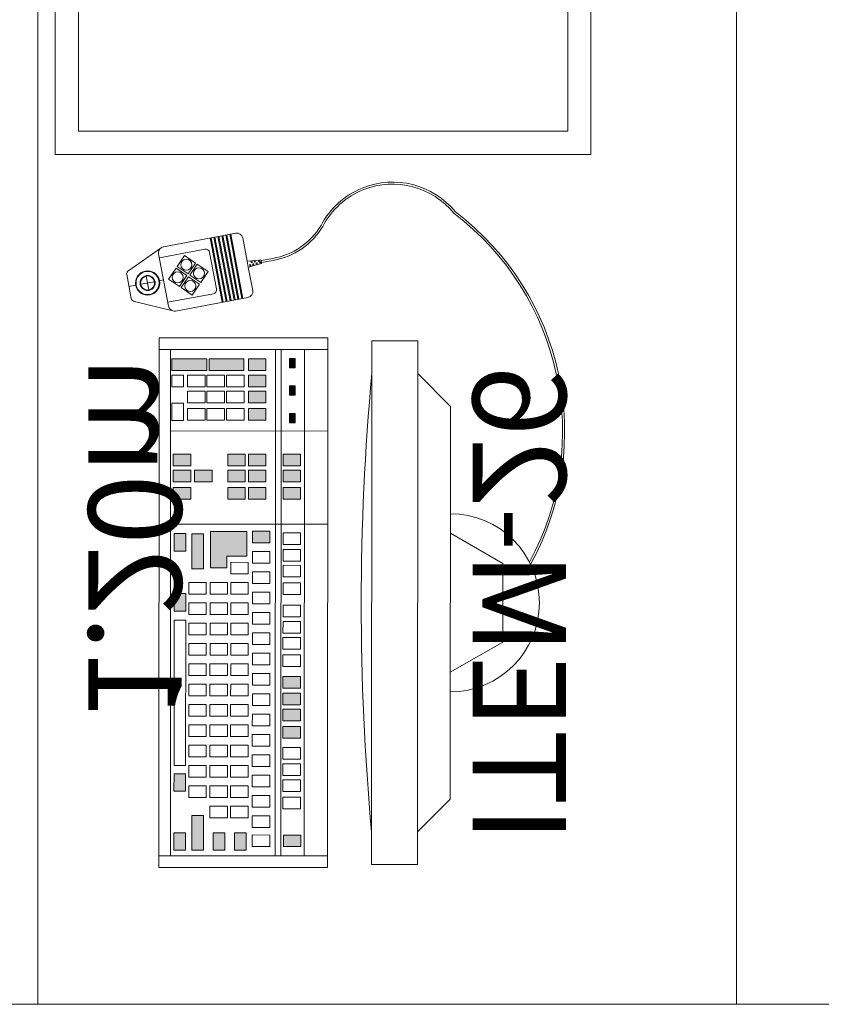
# Model space of a CAD drawing. Units: millimetres. Extents: x -59 to 1070, y 155 to 1499.
# Drawn here: x 0 to 1, y 233 to 234 of the extents above; entities that cross this region are included whole.
import ezdxf

# ---------------------------------------------------------------- set-up
doc = ezdxf.new("R2010")
doc.units = ezdxf.units.MM
doc.linetypes.add('HIDDEN2', pattern=[4.7625, 3.175, -1.5875])
doc.layers.add('Aalvg', color=190, linetype='Continuous', lineweight=60)
doc.layers.add('Emobi', color=142, linetype='Continuous', lineweight=5)
doc.styles.add('CONCEITO-TXT', font='simplex.shx')

# ---------------------------------------------------------------- blocks, each defined once
blk = doc.blocks.new('*U73')
at = {"color": 7, "linetype": 'HIDDEN2'}
for p, q in [((-0.07, -0.125), (-0.47, -0.125)), ((-0.47, -0.125), (-0.47, -0.585)), ((-0.09, -0.145), (-0.45, -0.145)), ((-0.45, -0.145), (-0.45, -0.565)), ((-0.45, -0.565), (-0.09, -0.565)), ((-0.47, -0.585), (-0.07, -0.585))]:
    blk.add_line(p, q, dxfattribs=at)
at = {"color": 7}
blk.add_lwpolyline([(-1.2, -0.6), (0, -0.6), (0, 0), (-1.2, 0)], close=True, dxfattribs=at)
at = {"style": 'CONCEITO-TXT'}
for s, p in [('ITEM-26', (-1.06128, -0.22649)), ('1.20m', (-0.95674, -0.55656))]:
    blk.add_text(s, height=0.08, dxfattribs=at).set_placement(p)
at = {"style": 'CONCEITO-TXT', "flags": 1}
for tag, p in [('DESCRIÇÃO', (0.16133, -0.46561)), ('CODIGO', (0.16133, -0.6))]:
    blk.add_attdef(tag, p, '', height=0.09186, dxfattribs=at)
blk = doc.blocks.new('A$C6E2C6B33')
at = {"linetype": 'Continuous'}
for p, q in [((0, 0.455), (0.145, 0.455)), ((0, 0), (0, 0.455)), ((0.145, 0), (0.145, 0.455)), ((0, 0.445), (0.145, 0.445)), ((0.02, 0.01), (0.02, 0.445)), ((0.04, 0.01), (0.04, 0.445)), ((0.045, 0.01), (0.045, 0.445)), ((0.135, 0.01), (0.135, 0.445)), ((0.07195, 0.42287), (0.08695, 0.42287)), ((0.07195, 0.41287), (0.07195, 0.42287)), ((0.08695, 0.41287), (0.08695, 0.42287)), ((0.08882, 0.42287), (0.10382, 0.42287)), ((0.08882, 0.41287), (0.08882, 0.42287)), ((0.10382, 0.41287), (0.10382, 0.42287)), ((0.10545, 0.42287), (0.12045, 0.42287)), ((0.10545, 0.41287), (0.10545, 0.42287)), ((0.12045, 0.41287), (0.12045, 0.42287)), ((0.12388, 0.42287), (0.1339, 0.42287)), ((0.12388, 0.41287), (0.12388, 0.42287)), ((0.1339, 0.41287), (0.1339, 0.42287)), ((0.07195, 0.41287), (0.08695, 0.41287)), ((0.07195, 0.40917), (0.08695, 0.40917)), ((0.07195, 0.39917), (0.07195, 0.40917)), ((0.08695, 0.39917), (0.08695, 0.40917)), ((0.08882, 0.41287), (0.10382, 0.41287)), ((0.08882, 0.40917), (0.10382, 0.40917)), ((0.08882, 0.39917), (0.08882, 0.40917)), ((0.10382, 0.39917), (0.10382, 0.40917)), ((0.10545, 0.41287), (0.12045, 0.41287)), ((0.10545, 0.40917), (0.12045, 0.40917)), ((0.10545, 0.39917), (0.10545, 0.40917)), ((0.12045, 0.39917), (0.12045, 0.40917)), ((0.12388, 0.41287), (0.1339, 0.41287)), ((0.07195, 0.39917), (0.08695, 0.39917)), ((0.08882, 0.39917), (0.10382, 0.39917)), ((0.10545, 0.39917), (0.12045, 0.39917)), ((0.12388, 0.39885), (0.13388, 0.39885)), ((0.12388, 0.39885), (0.12388, 0.38385)), ((0.13388, 0.39885), (0.13388, 0.38385)), ((0.07195, 0.39424), (0.08695, 0.39424)), ((0.07195, 0.38424), (0.07195, 0.39424)), ((0.08695, 0.38424), (0.08695, 0.39424)), ((0.08882, 0.39424), (0.10382, 0.39424)), ((0.08882, 0.38424), (0.08882, 0.39424)), ((0.10382, 0.38424), (0.10382, 0.39424)), ((0.10545, 0.39424), (0.12045, 0.39424)), ((0.10545, 0.38424), (0.10545, 0.39424)), ((0.12045, 0.38424), (0.12045, 0.39424)), ((0.07195, 0.38424), (0.08695, 0.38424)), ((0.08882, 0.38424), (0.10382, 0.38424)), ((0.10545, 0.38424), (0.12045, 0.38424)), ((0.12388, 0.38385), (0.13388, 0.38385)), ((0, 0.375), (0.135, 0.375)), ((0, 0.295), (0.135, 0.295)), ((0.02337, 0.27748), (0.02337, 0.28748)), ((0.02337, 0.28748), (0.03837, 0.28748)), ((0.03837, 0.27748), (0.03837, 0.28748)), ((0.02337, 0.27748), (0.03837, 0.27748)), ((0.02337, 0.26329), (0.02337, 0.27329)), ((0.02337, 0.27329), (0.03837, 0.27329)), ((0.03837, 0.26329), (0.03837, 0.27329)), ((0.04966, 0.27136), (0.06466, 0.27136)), ((0.04966, 0.26136), (0.04966, 0.27136)), ((0.06466, 0.26136), (0.06466, 0.27136)), ((0.02337, 0.26329), (0.03837, 0.26329)), ((0.02337, 0.24958), (0.02337, 0.25958)), ((0.02337, 0.25958), (0.03837, 0.25958)), ((0.03837, 0.24958), (0.03837, 0.25958)), ((0.04966, 0.26136), (0.06466, 0.26136)), ((0.04966, 0.2539), (0.06466, 0.2539)), ((0.04966, 0.2439), (0.04966, 0.2539)), ((0.06466, 0.2439), (0.06466, 0.2539)), ((0.06828, 0.25213), (0.06828, 0.26213)), ((0.06828, 0.26213), (0.08328, 0.26213)), ((0.08328, 0.25213), (0.08328, 0.26213)), ((0.02337, 0.24958), (0.03837, 0.24958)), ((0.06828, 0.25213), (0.08328, 0.25213)), ((0.02337, 0.24466), (0.03837, 0.24466)), ((0.02337, 0.23466), (0.02337, 0.24466)), ((0.03837, 0.23466), (0.03837, 0.24466)), ((0.04966, 0.2439), (0.06466, 0.2439)), ((0.06828, 0.24467), (0.08328, 0.24467)), ((0.06828, 0.23467), (0.06828, 0.24467)), ((0.08328, 0.23467), (0.08328, 0.24467)), ((0.08604, 0.24467), (0.10104, 0.24467)), ((0.08604, 0.23467), (0.08604, 0.24467)), ((0.10104, 0.23467), (0.10104, 0.24467)), ((0.10423, 0.24467), (0.11923, 0.24467)), ((0.10423, 0.23467), (0.10423, 0.24467)), ((0.11923, 0.23467), (0.11923, 0.24467)), ((0.02337, 0.23466), (0.03837, 0.23466)), ((0.04966, 0.23644), (0.06466, 0.23644)), ((0.04966, 0.22644), (0.04966, 0.23644)), ((0.06466, 0.22644), (0.06466, 0.23644)), ((0.06828, 0.23467), (0.08328, 0.23467)), ((0.08604, 0.23467), (0.10104, 0.23467)), ((0.10423, 0.23467), (0.11923, 0.23467)), ((0.02337, 0.2254), (0.03837, 0.2254)), ((0.02337, 0.2154), (0.02337, 0.2254)), ((0.03837, 0.2154), (0.03837, 0.2254)), ((0.04966, 0.22644), (0.06466, 0.22644)), ((0.06828, 0.21721), (0.06828, 0.22721)), ((0.06828, 0.22721), (0.08328, 0.22721)), ((0.08328, 0.21721), (0.08328, 0.22721)), ((0.08604, 0.22721), (0.10104, 0.22721)), ((0.08604, 0.21721), (0.08604, 0.22721)), ((0.10104, 0.21721), (0.10104, 0.22721)), ((0.10423, 0.21721), (0.10423, 0.22721)), ((0.10423, 0.22721), (0.11923, 0.22721)), ((0.11923, 0.21721), (0.11923, 0.22721)), ((0.02337, 0.2154), (0.03837, 0.2154)), ((0.04966, 0.21898), (0.06466, 0.21898)), ((0.04966, 0.20898), (0.04966, 0.21898)), ((0.06466, 0.20898), (0.06466, 0.21898)), ((0.06828, 0.21721), (0.08328, 0.21721)), ((0.08604, 0.21721), (0.10104, 0.21721)), ((0.10423, 0.21721), (0.11923, 0.21721)), ((0.12189, 0.21246), (0.13189, 0.21246)), ((0.12189, 0.08746), (0.12189, 0.21246)), ((0.13189, 0.08746), (0.13189, 0.21246)), ((0.02337, 0.21121), (0.03837, 0.21121)), ((0.02337, 0.20121), (0.02337, 0.21121)), ((0.03837, 0.20121), (0.03837, 0.21121)), ((0.04966, 0.20898), (0.06466, 0.20898)), ((0.06828, 0.19975), (0.06828, 0.20975)), ((0.06828, 0.20975), (0.08328, 0.20975)), ((0.08328, 0.19975), (0.08328, 0.20975)), ((0.08604, 0.20975), (0.10104, 0.20975)), ((0.08604, 0.19975), (0.08604, 0.20975)), ((0.10104, 0.19975), (0.10104, 0.20975)), ((0.10423, 0.19975), (0.10423, 0.20975)), ((0.10423, 0.20975), (0.11923, 0.20975)), ((0.11923, 0.19975), (0.11923, 0.20975)), ((0.02337, 0.20121), (0.03837, 0.20121)), ((0.02337, 0.19751), (0.03837, 0.19751)), ((0.02337, 0.18751), (0.02337, 0.19751)), ((0.03837, 0.18751), (0.03837, 0.19751)), ((0.04966, 0.20152), (0.06466, 0.20152)), ((0.04966, 0.19152), (0.04966, 0.20152)), ((0.06466, 0.19152), (0.06466, 0.20152)), ((0.06828, 0.19975), (0.08328, 0.19975)), ((0.08604, 0.19975), (0.10104, 0.19975)), ((0.10423, 0.19975), (0.11923, 0.19975)), ((0.02337, 0.18751), (0.03837, 0.18751)), ((0.04966, 0.19152), (0.06466, 0.19152)), ((0.06828, 0.18229), (0.06828, 0.19229)), ((0.06828, 0.19229), (0.08328, 0.19229)), ((0.08328, 0.18229), (0.08328, 0.19229)), ((0.08604, 0.19229), (0.10104, 0.19229)), ((0.08604, 0.18229), (0.08604, 0.19229)), ((0.10104, 0.18229), (0.10104, 0.19229)), ((0.10423, 0.18229), (0.10423, 0.19229)), ((0.10423, 0.19229), (0.11923, 0.19229)), ((0.11923, 0.18229), (0.11923, 0.19229)), ((0.02337, 0.18258), (0.03837, 0.18258)), ((0.02337, 0.17258), (0.02337, 0.18258)), ((0.03837, 0.17258), (0.03837, 0.18258)), ((0.04966, 0.18406), (0.06466, 0.18406)), ((0.04966, 0.17406), (0.04966, 0.18406)), ((0.06466, 0.17406), (0.06466, 0.18406)), ((0.06828, 0.18229), (0.08328, 0.18229)), ((0.08604, 0.18229), (0.10104, 0.18229)), ((0.10423, 0.18229), (0.11923, 0.18229)), ((0.02337, 0.17258), (0.03837, 0.17258)), ((0.04966, 0.17406), (0.06466, 0.17406)), ((0.06828, 0.16483), (0.06828, 0.17483)), ((0.06828, 0.17483), (0.08328, 0.17483)), ((0.08328, 0.16483), (0.08328, 0.17483)), ((0.08604, 0.17483), (0.10104, 0.17483)), ((0.08604, 0.16483), (0.08604, 0.17483)), ((0.10104, 0.16483), (0.10104, 0.17483)), ((0.10423, 0.16483), (0.10423, 0.17483)), ((0.10423, 0.17483), (0.11923, 0.17483)), ((0.11923, 0.16483), (0.11923, 0.17483)), ((0.04966, 0.16659), (0.06466, 0.16659)), ((0.04966, 0.15659), (0.04966, 0.16659)), ((0.06466, 0.15659), (0.06466, 0.16659)), ((0.06828, 0.16483), (0.08328, 0.16483)), ((0.08604, 0.16483), (0.10104, 0.16483)), ((0.10423, 0.16483), (0.11923, 0.16483)), ((0.04966, 0.15659), (0.06466, 0.15659)), ((0.06828, 0.14737), (0.06828, 0.15737)), ((0.06828, 0.15737), (0.08328, 0.15737)), ((0.08328, 0.14737), (0.08328, 0.15737)), ((0.08604, 0.15737), (0.10104, 0.15737)), ((0.08604, 0.14737), (0.08604, 0.15737)), ((0.10104, 0.14737), (0.10104, 0.15737)), ((0.10423, 0.14737), (0.10423, 0.15737)), ((0.10423, 0.15737), (0.11923, 0.15737)), ((0.11923, 0.14737), (0.11923, 0.15737)), ((0.04966, 0.14913), (0.06466, 0.14913)), ((0.04966, 0.13913), (0.04966, 0.14913)), ((0.06466, 0.13913), (0.06466, 0.14913)), ((0.06828, 0.14737), (0.08328, 0.14737)), ((0.08604, 0.14737), (0.10104, 0.14737)), ((0.10423, 0.14737), (0.11923, 0.14737)), ((0.04966, 0.13913), (0.06466, 0.13913)), ((0.06828, 0.12991), (0.06828, 0.13991)), ((0.06828, 0.13991), (0.08328, 0.13991)), ((0.08328, 0.12991), (0.08328, 0.13991)), ((0.08604, 0.13991), (0.10104, 0.13991)), ((0.08604, 0.12991), (0.08604, 0.13991)), ((0.10104, 0.12991), (0.10104, 0.13991)), ((0.10423, 0.12991), (0.10423, 0.13991)), ((0.10423, 0.13991), (0.11923, 0.13991)), ((0.11923, 0.12991), (0.11923, 0.13991)), ((0.04966, 0.13167), (0.06466, 0.13167)), ((0.04966, 0.12167), (0.04966, 0.13167)), ((0.06466, 0.12167), (0.06466, 0.13167)), ((0.06828, 0.12991), (0.08328, 0.12991)), ((0.08604, 0.12991), (0.10104, 0.12991)), ((0.10423, 0.12991), (0.11923, 0.12991)), ((0.04966, 0.12167), (0.06466, 0.12167)), ((0.06828, 0.11245), (0.06828, 0.12245)), ((0.06828, 0.12245), (0.08328, 0.12245)), ((0.08328, 0.11245), (0.08328, 0.12245)), ((0.08604, 0.12245), (0.10104, 0.12245)), ((0.08604, 0.11245), (0.08604, 0.12245)), ((0.10104, 0.11245), (0.10104, 0.12245)), ((0.10423, 0.11245), (0.10423, 0.12245)), ((0.10423, 0.12245), (0.11923, 0.12245)), ((0.11923, 0.11245), (0.11923, 0.12245)), ((0.04966, 0.11421), (0.06466, 0.11421)), ((0.04966, 0.10421), (0.04966, 0.11421)), ((0.06466, 0.10421), (0.06466, 0.11421)), ((0.06828, 0.11245), (0.08328, 0.11245)), ((0.08604, 0.11245), (0.10104, 0.11245)), ((0.10423, 0.11245), (0.11923, 0.11245)), ((0.02337, 0.10315), (0.03837, 0.10315)), ((0.02337, 0.09315), (0.02337, 0.10315)), ((0.03837, 0.09315), (0.03837, 0.10315)), ((0.04966, 0.10421), (0.06466, 0.10421)), ((0.06828, 0.09498), (0.06828, 0.10498)), ((0.06828, 0.10498), (0.08328, 0.10498)), ((0.08328, 0.09498), (0.08328, 0.10498)), ((0.08604, 0.10498), (0.10104, 0.10498)), ((0.08604, 0.09498), (0.08604, 0.10498)), ((0.10104, 0.09498), (0.10104, 0.10498)), ((0.10423, 0.09498), (0.10423, 0.10498)), ((0.10423, 0.10498), (0.11923, 0.10498)), ((0.11923, 0.09498), (0.11923, 0.10498)), ((0.02337, 0.09315), (0.03837, 0.09315)), ((0.04966, 0.09675), (0.06466, 0.09675)), ((0.04966, 0.08675), (0.04966, 0.09675)), ((0.06466, 0.08675), (0.06466, 0.09675)), ((0.06828, 0.09498), (0.08328, 0.09498)), ((0.08604, 0.09498), (0.10104, 0.09498)), ((0.10423, 0.09498), (0.11923, 0.09498)), ((0.02337, 0.08896), (0.03837, 0.08896)), ((0.02337, 0.07896), (0.02337, 0.08896)), ((0.03837, 0.07896), (0.03837, 0.08896)), ((0.04966, 0.08675), (0.06466, 0.08675)), ((0.06828, 0.07752), (0.06828, 0.08752)), ((0.06828, 0.08752), (0.08328, 0.08752)), ((0.08328, 0.07752), (0.08328, 0.08752)), ((0.08604, 0.08752), (0.10104, 0.08752)), ((0.08604, 0.07752), (0.08604, 0.08752)), ((0.10104, 0.07752), (0.10104, 0.08752)), ((0.10423, 0.07752), (0.10423, 0.08752)), ((0.10423, 0.08752), (0.11923, 0.08752)), ((0.11923, 0.07752), (0.11923, 0.08752)), ((0.12189, 0.08746), (0.13189, 0.08746)), ((0.02337, 0.07896), (0.03837, 0.07896)), ((0.04966, 0.07929), (0.06466, 0.07929)), ((0.04966, 0.06929), (0.04966, 0.07929)), ((0.06466, 0.06929), (0.06466, 0.07929)), ((0.06828, 0.07752), (0.08328, 0.07752)), ((0.08604, 0.07752), (0.10104, 0.07752)), ((0.10423, 0.07752), (0.11923, 0.07752)), ((0.02337, 0.07526), (0.03837, 0.07526)), ((0.02337, 0.06526), (0.02337, 0.07526)), ((0.03837, 0.06526), (0.03837, 0.07526)), ((0.04966, 0.06929), (0.06466, 0.06929)), ((0.06828, 0.06006), (0.06828, 0.07006)), ((0.06828, 0.07006), (0.08328, 0.07006)), ((0.08328, 0.06006), (0.08328, 0.07006)), ((0.08604, 0.07006), (0.10104, 0.07006)), ((0.08604, 0.06006), (0.08604, 0.07006)), ((0.10104, 0.06006), (0.10104, 0.07006)), ((0.10423, 0.06006), (0.10423, 0.07006)), ((0.10423, 0.07006), (0.11923, 0.07006)), ((0.11923, 0.06006), (0.11923, 0.07006)), ((0.02337, 0.06526), (0.03837, 0.06526)), ((0.02337, 0.06033), (0.03837, 0.06033)), ((0.02337, 0.05033), (0.02337, 0.06033)), ((0.03837, 0.05033), (0.03837, 0.06033)), ((0.04966, 0.06183), (0.06466, 0.06183)), ((0.04966, 0.05183), (0.04966, 0.06183)), ((0.06466, 0.05183), (0.06466, 0.06183)), ((0.06828, 0.06006), (0.08328, 0.06006)), ((0.08604, 0.06006), (0.10104, 0.06006)), ((0.10423, 0.06006), (0.11923, 0.06006)), ((0.04966, 0.05183), (0.06466, 0.05183)), ((0.06828, 0.0526), (0.08328, 0.0526)), ((0.06828, 0.0426), (0.06828, 0.0526)), ((0.08328, 0.0426), (0.08328, 0.0526)), ((0.08604, 0.0426), (0.08604, 0.0526)), ((0.08604, 0.0526), (0.10104, 0.0526)), ((0.10104, 0.0426), (0.10104, 0.0526)), ((0.02337, 0.05033), (0.03837, 0.05033)), ((0.04966, 0.04437), (0.06466, 0.04437)), ((0.04966, 0.03437), (0.04966, 0.04437)), ((0.06466, 0.03437), (0.06466, 0.04437)), ((0.06828, 0.0426), (0.08328, 0.0426)), ((0.08604, 0.0426), (0.10104, 0.0426)), ((0.04966, 0.03437), (0.06466, 0.03437)), ((0.04966, 0.0279), (0.06466, 0.0279)), ((0.04966, 0.0179), (0.04966, 0.0279)), ((0.06466, 0.0179), (0.06466, 0.0279)), ((0.04966, 0.0179), (0.06466, 0.0179)), ((0, 0.01), (0.145, 0.01)), ((0, 0), (0.145, 0))]:
    blk.add_line(p, q, dxfattribs=at)
at = {"color": 3, "linetype": 'Continuous'}
for p, q in [((0.02797, 0.43739), (0.03297, 0.43739)), ((0.02797, 0.42939), (0.02797, 0.43739)), ((0.03297, 0.42939), (0.03297, 0.43739)), ((0.02797, 0.42939), (0.03297, 0.42939)), ((0.02797, 0.40576), (0.02797, 0.41376)), ((0.02797, 0.41376), (0.03297, 0.41376)), ((0.03297, 0.40576), (0.03297, 0.41376)), ((0.02797, 0.40576), (0.03297, 0.40576)), ((0.02797, 0.38212), (0.02797, 0.39012)), ((0.02797, 0.39012), (0.03297, 0.39012)), ((0.03297, 0.38212), (0.03297, 0.39012)), ((0.02797, 0.38212), (0.03297, 0.38212))]:
    blk.add_line(p, q, dxfattribs=at)
at = {"color": 252, "linetype": 'Continuous'}
for p, q in [((0.05312, 0.43706), (0.06812, 0.43706)), ((0.05312, 0.42706), (0.05312, 0.43706)), ((0.06812, 0.42706), (0.06812, 0.43706)), ((0.07204, 0.42698), (0.07204, 0.43698)), ((0.07204, 0.43698), (0.10204, 0.43698)), ((0.10204, 0.42698), (0.10204, 0.43698)), ((0.10383, 0.43698), (0.13383, 0.43698)), ((0.10383, 0.42698), (0.10383, 0.43698)), ((0.13383, 0.42698), (0.13383, 0.43698)), ((0.05312, 0.42706), (0.06812, 0.42706)), ((0.07204, 0.42698), (0.10204, 0.42698)), ((0.10383, 0.42698), (0.13383, 0.42698)), ((0.05312, 0.42287), (0.06812, 0.42287)), ((0.05312, 0.41287), (0.05312, 0.42287)), ((0.06812, 0.41287), (0.06812, 0.42287)), ((0.05312, 0.41287), (0.06812, 0.41287)), ((0.05312, 0.40917), (0.06812, 0.40917)), ((0.05312, 0.39917), (0.05312, 0.40917)), ((0.06812, 0.39917), (0.06812, 0.40917)), ((0.05312, 0.39917), (0.06812, 0.39917)), ((0.05312, 0.39424), (0.06812, 0.39424)), ((0.05312, 0.38424), (0.05312, 0.39424)), ((0.06812, 0.38424), (0.06812, 0.39424)), ((0.05312, 0.38424), (0.06812, 0.38424)), ((0.02337, 0.35509), (0.03837, 0.35509)), ((0.02337, 0.34509), (0.02337, 0.35509)), ((0.03837, 0.34509), (0.03837, 0.35509)), ((0.05312, 0.35509), (0.06812, 0.35509)), ((0.05312, 0.34509), (0.05312, 0.35509)), ((0.06812, 0.34509), (0.06812, 0.35509)), ((0.07084, 0.35509), (0.08584, 0.35509)), ((0.07084, 0.34509), (0.07084, 0.35509)), ((0.08584, 0.34509), (0.08584, 0.35509)), ((0.11768, 0.34509), (0.11768, 0.35509)), ((0.11768, 0.35509), (0.13268, 0.35509)), ((0.13268, 0.34509), (0.13268, 0.35509)), ((0.02337, 0.34509), (0.03837, 0.34509)), ((0.02337, 0.34139), (0.03837, 0.34139)), ((0.02337, 0.33139), (0.02337, 0.34139)), ((0.03837, 0.33139), (0.03837, 0.34139)), ((0.05312, 0.34509), (0.06812, 0.34509)), ((0.05312, 0.34139), (0.06812, 0.34139)), ((0.05312, 0.33139), (0.05312, 0.34139)), ((0.06812, 0.33139), (0.06812, 0.34139)), ((0.07084, 0.34509), (0.08584, 0.34509)), ((0.07084, 0.34139), (0.08584, 0.34139)), ((0.07084, 0.33139), (0.07084, 0.34139)), ((0.08584, 0.33139), (0.08584, 0.34139)), ((0.09933, 0.34139), (0.11433, 0.34139)), ((0.09933, 0.33139), (0.09933, 0.34139)), ((0.11433, 0.33139), (0.11433, 0.34139)), ((0.11768, 0.34509), (0.13268, 0.34509)), ((0.11768, 0.33139), (0.11768, 0.34139)), ((0.11768, 0.34139), (0.13268, 0.34139)), ((0.13268, 0.33139), (0.13268, 0.34139)), ((0.02337, 0.33139), (0.03837, 0.33139)), ((0.05312, 0.33139), (0.06812, 0.33139)), ((0.07084, 0.33139), (0.08584, 0.33139)), ((0.09933, 0.33139), (0.11433, 0.33139)), ((0.11768, 0.33139), (0.13268, 0.33139)), ((0.02337, 0.32646), (0.03837, 0.32646)), ((0.02337, 0.31646), (0.02337, 0.32646)), ((0.03837, 0.31646), (0.03837, 0.32646)), ((0.05312, 0.32646), (0.06812, 0.32646)), ((0.05312, 0.31646), (0.05312, 0.32646)), ((0.06812, 0.31646), (0.06812, 0.32646)), ((0.07084, 0.32646), (0.08584, 0.32646)), ((0.07084, 0.31646), (0.07084, 0.32646)), ((0.08584, 0.31646), (0.08584, 0.32646)), ((0.11768, 0.31646), (0.11768, 0.32646)), ((0.11768, 0.32646), (0.13268, 0.32646)), ((0.13268, 0.31646), (0.13268, 0.32646)), ((0.02337, 0.31646), (0.03837, 0.31646)), ((0.05312, 0.31646), (0.06812, 0.31646)), ((0.07084, 0.31646), (0.08584, 0.31646)), ((0.11768, 0.31646), (0.13268, 0.31646)), ((0.04966, 0.28882), (0.06466, 0.28882)), ((0.04966, 0.27882), (0.04966, 0.28882)), ((0.06466, 0.27882), (0.06466, 0.28882)), ((0.06943, 0.26747), (0.06943, 0.28871)), ((0.06943, 0.28871), (0.10061, 0.28871)), ((0.10061, 0.28871), (0.10061, 0.2575)), ((0.11664, 0.28654), (0.10664, 0.28654)), ((0.10664, 0.25663), (0.10664, 0.28654)), ((0.11664, 0.25663), (0.11664, 0.28654)), ((0.12189, 0.28682), (0.12189, 0.27182)), ((0.12189, 0.28682), (0.13189, 0.28682)), ((0.13189, 0.28682), (0.13189, 0.27182)), ((0.04966, 0.27882), (0.06466, 0.27882)), ((0.12189, 0.27182), (0.13189, 0.27182)), ((0.08675, 0.26747), (0.06943, 0.26747)), ((0.08675, 0.2575), (0.08675, 0.26747)), ((0.10061, 0.2575), (0.08675, 0.2575)), ((0.10664, 0.25663), (0.11664, 0.25663)), ((0.12189, 0.23525), (0.13189, 0.23525)), ((0.12189, 0.23525), (0.12189, 0.22025)), ((0.13189, 0.23525), (0.13189, 0.22025)), ((0.12189, 0.22025), (0.13189, 0.22025)), ((0.02337, 0.16396), (0.03837, 0.16396)), ((0.02337, 0.15396), (0.02337, 0.16396)), ((0.03837, 0.15396), (0.03837, 0.16396)), ((0.02337, 0.15396), (0.03837, 0.15396)), ((0.02337, 0.14977), (0.03837, 0.14977)), ((0.02337, 0.13977), (0.02337, 0.14977)), ((0.03837, 0.13977), (0.03837, 0.14977)), ((0.02337, 0.13977), (0.03837, 0.13977)), ((0.02337, 0.13607), (0.03837, 0.13607)), ((0.02337, 0.12607), (0.02337, 0.13607)), ((0.03837, 0.12607), (0.03837, 0.13607)), ((0.02337, 0.12607), (0.03837, 0.12607)), ((0.02337, 0.12114), (0.03837, 0.12114)), ((0.02337, 0.11114), (0.02337, 0.12114)), ((0.03837, 0.11114), (0.03837, 0.12114)), ((0.02337, 0.11114), (0.03837, 0.11114)), ((0.12189, 0.08052), (0.12189, 0.06552)), ((0.12189, 0.08052), (0.13189, 0.08052)), ((0.13189, 0.08052), (0.13189, 0.06552)), ((0.12189, 0.06552), (0.13189, 0.06552)), ((0.11664, 0.0447), (0.10664, 0.0447)), ((0.10664, 0.0148), (0.10664, 0.0447)), ((0.11664, 0.0148), (0.11664, 0.0447)), ((0.02296, 0.0279), (0.03796, 0.0279)), ((0.02296, 0.0179), (0.02296, 0.0279)), ((0.03796, 0.0179), (0.03796, 0.0279)), ((0.06992, 0.02982), (0.06992, 0.01482)), ((0.06992, 0.02982), (0.07992, 0.02982)), ((0.07992, 0.02982), (0.07992, 0.01482)), ((0.08811, 0.02982), (0.09811, 0.02982)), ((0.08811, 0.02982), (0.08811, 0.01482)), ((0.09811, 0.02982), (0.09811, 0.01482)), ((0.12189, 0.02982), (0.13189, 0.02982)), ((0.12189, 0.02982), (0.12189, 0.01482)), ((0.13189, 0.02982), (0.13189, 0.01482)), ((0.02296, 0.0179), (0.03796, 0.0179)), ((0.06992, 0.01482), (0.07992, 0.01482)), ((0.08811, 0.01482), (0.09811, 0.01482)), ((0.10664, 0.0148), (0.11664, 0.0148)), ((0.12189, 0.01482), (0.13189, 0.01482))]:
    blk.add_line(p, q, dxfattribs=at)
at = {"color": 3, "linetype": 'Continuous'}
for points in [[(0.02797, 0.42939), (0.02797, 0.43739), (0.03297, 0.42939), (0.03297, 0.43739)], [(0.02797, 0.40576), (0.02797, 0.41376), (0.03297, 0.40576), (0.03297, 0.41376)], [(0.02797, 0.38212), (0.02797, 0.39012), (0.03297, 0.38212), (0.03297, 0.39012)]]:
    blk.add_solid(points, dxfattribs=at)
at = {"color": 252, "linetype": 'Continuous'}
for points in [[(0.05312, 0.42706), (0.05312, 0.43706), (0.06812, 0.42706), (0.06812, 0.43706)], [(0.07204, 0.42698), (0.07204, 0.43698), (0.10204, 0.42698), (0.10204, 0.43698)], [(0.10383, 0.42698), (0.10383, 0.43698), (0.13383, 0.42698), (0.13383, 0.43698)], [(0.05312, 0.41287), (0.05312, 0.42287), (0.06812, 0.41287), (0.06812, 0.42287)], [(0.05312, 0.39917), (0.05312, 0.40917), (0.06812, 0.39917), (0.06812, 0.40917)], [(0.05312, 0.38424), (0.05312, 0.39424), (0.06812, 0.38424), (0.06812, 0.39424)], [(0.02337, 0.34509), (0.02337, 0.35509), (0.03837, 0.34509), (0.03837, 0.35509)], [(0.05312, 0.34509), (0.05312, 0.35509), (0.06812, 0.34509), (0.06812, 0.35509)], [(0.07084, 0.34509), (0.07084, 0.35509), (0.08584, 0.34509), (0.08584, 0.35509)], [(0.11768, 0.34509), (0.11768, 0.35509), (0.13268, 0.34509), (0.13268, 0.35509)], [(0.02337, 0.33139), (0.02337, 0.34139), (0.03837, 0.33139), (0.03837, 0.34139)], [(0.05312, 0.33139), (0.05312, 0.34139), (0.06812, 0.33139), (0.06812, 0.34139)], [(0.07084, 0.33139), (0.07084, 0.34139), (0.08584, 0.33139), (0.08584, 0.34139)], [(0.09933, 0.33139), (0.09933, 0.34139), (0.11433, 0.33139), (0.11433, 0.34139)], [(0.11768, 0.33139), (0.11768, 0.34139), (0.13268, 0.33139), (0.13268, 0.34139)], [(0.02337, 0.31646), (0.02337, 0.32646), (0.03837, 0.31646), (0.03837, 0.32646)], [(0.05312, 0.31646), (0.05312, 0.32646), (0.06812, 0.31646), (0.06812, 0.32646)], [(0.07084, 0.31646), (0.07084, 0.32646), (0.08584, 0.31646), (0.08584, 0.32646)], [(0.11768, 0.31646), (0.11768, 0.32646), (0.13268, 0.31646), (0.13268, 0.32646)], [(0.04966, 0.27882), (0.04966, 0.28882), (0.06466, 0.27882), (0.06466, 0.28882)], [(0.06943, 0.26747), (0.06943, 0.28871), (0.08675, 0.26747), (0.10061, 0.28871)], [(0.08675, 0.2575), (0.08675, 0.26747), (0.10061, 0.2575), (0.10061, 0.28871)], [(0.10664, 0.25663), (0.10664, 0.28654), (0.11664, 0.25663), (0.11664, 0.28654)], [(0.12189, 0.27182), (0.12189, 0.28682), (0.13189, 0.27182), (0.13189, 0.28682)], [(0.12189, 0.22025), (0.12189, 0.23525), (0.13189, 0.22025), (0.13189, 0.23525)], [(0.02337, 0.15396), (0.02337, 0.16396), (0.03837, 0.15396), (0.03837, 0.16396)], [(0.02337, 0.13977), (0.02337, 0.14977), (0.03837, 0.13977), (0.03837, 0.14977)], [(0.02337, 0.12607), (0.02337, 0.13607), (0.03837, 0.12607), (0.03837, 0.13607)], [(0.02337, 0.11114), (0.02337, 0.12114), (0.03837, 0.11114), (0.03837, 0.12114)], [(0.12189, 0.06552), (0.12189, 0.08052), (0.13189, 0.06552), (0.13189, 0.08052)], [(0.10664, 0.0148), (0.10664, 0.0447), (0.11664, 0.0148), (0.11664, 0.0447)], [(0.02296, 0.0179), (0.02296, 0.0279), (0.03796, 0.0179), (0.03796, 0.0279)], [(0.06992, 0.01482), (0.06992, 0.02982), (0.07992, 0.01482), (0.07992, 0.02982)], [(0.08811, 0.01482), (0.08811, 0.02982), (0.09811, 0.01482), (0.09811, 0.02982)], [(0.12189, 0.01482), (0.12189, 0.02982), (0.13189, 0.01482), (0.13189, 0.02982)]]:
    blk.add_solid(points, dxfattribs=at)
blk = doc.blocks.new('MONITOR LCD')
for p, q in [((-0.039, 0.052), (-0.06902, 0)), ((0.039, 0.052), (-0.039, 0.052)), ((0.039, 0.052), (0.06902, 0)), ((-0.2275, -0.0325), (-0.195, 0)), ((0.195, 0), (-0.195, 0)), ((0.195, 0), (0.2275, -0.0325)), ((-0.2275, -0.0325), (-0.26, -0.0325)), ((-0.26, -0.0325), (-0.26, -0.078)), ((0.2275, -0.0325), (-0.2275, -0.0325)), ((0.26, -0.0325), (0.2275, -0.0325)), ((0.26, -0.078), (0.26, -0.0325)), ((-0.26, -0.078), (0.26, -0.078)), ((0.33759, -0.18756), (0.33979, -0.17592)), ((0.33956, -0.18794), (0.34176, -0.17628)), ((0.33462, -0.19516), (0.33533, -0.19264)), ((0.33462, -0.19516), (0.33604, -0.1953)), ((0.33533, -0.19264), (0.33683, -0.19279)), ((0.33561, -0.19166), (0.33635, -0.18901)), ((0.33561, -0.19166), (0.33686, -0.19179)), ((0.33635, -0.18901), (0.33781, -0.18916)), ((0.33663, -0.18803), (0.3368, -0.18741)), ((0.33663, -0.18803), (0.33784, -0.18816)), ((0.33759, -0.18756), (0.3368, -0.18741)), ((0.33956, -0.18794), (0.33759, -0.18756)), ((0.33966, -0.19502), (0.33834, -0.19465)), ((0.33976, -0.19401), (0.33868, -0.1937)), ((0.34006, -0.19101), (0.33875, -0.19064)), ((0.34016, -0.19), (0.33908, -0.1897)), ((0.33945, -0.19705), (0.33966, -0.19502)), ((0.34035, -0.18808), (0.33956, -0.18794)), ((0.33976, -0.19401), (0.34006, -0.19101)), ((0.34016, -0.19), (0.34035, -0.18808)), ((0.30299, -0.20104), (0.28943, -0.27277)), ((0.33309, -0.20062), (0.31, -0.19625)), ((0.33309, -0.20062), (0.33353, -0.19905)), ((0.33898, -0.20173), (0.33309, -0.20062)), ((0.33353, -0.19905), (0.33515, -0.19921)), ((0.33381, -0.19807), (0.33435, -0.19614)), ((0.33381, -0.19807), (0.33518, -0.1982)), ((0.33435, -0.19614), (0.33601, -0.1963)), ((0.33935, -0.19806), (0.33799, -0.19767)), ((0.33945, -0.19705), (0.33833, -0.19673)), ((0.33898, -0.20173), (0.33935, -0.19806)), ((0.36208, -0.2061), (0.33898, -0.20173)), ((0.36686, -0.21311), (0.3533, -0.28484)), ((0.34771, -0.239), (0.31136, -0.23213)), ((0.30669, -0.23532), (0.29814, -0.28052)), ((0.3509, -0.24368), (0.34236, -0.28888)), ((0.29876, -0.31347), (0.28951, -0.27536)), ((0.34629, -0.28962), (0.29421, -0.27978)), ((0.31948, -0.28876), (0.32025, -0.2847)), ((0.32976, -0.31933), (0.35228, -0.28722)), ((0.31503, -0.31234), (0.31375, -0.31909)), ((0.32553, -0.32131), (0.30198, -0.31686))]:
    blk.add_line(p, q)
at = {"color": 8}
for p, q in [((0.36426, -0.22686), (0.30039, -0.21479)), ((0.36444, -0.22588), (0.30057, -0.21381)), ((0.365, -0.22293), (0.30113, -0.21086)), ((0.36519, -0.22195), (0.30132, -0.20988)), ((0.36574, -0.219), (0.30187, -0.20693)), ((0.36593, -0.21802), (0.30206, -0.20595)), ((0.36277, -0.23472), (0.2989, -0.22265)), ((0.36296, -0.23374), (0.29909, -0.22167)), ((0.36351, -0.23079), (0.29964, -0.21872)), ((0.3637, -0.22981), (0.29983, -0.21774)), ((0.36203, -0.23865), (0.29816, -0.22658)), ((0.36221, -0.23767), (0.29834, -0.2256)), ((0.32861, -0.24048), (0.31775, -0.24789)), ((0.33601, -0.25134), (0.32861, -0.24048)), ((0.3161, -0.24901), (0.30524, -0.25642)), ((0.3235, -0.25987), (0.3161, -0.24901)), ((0.32516, -0.25874), (0.31775, -0.24789)), ((0.32516, -0.25874), (0.33601, -0.25134)), ((0.32628, -0.26039), (0.33714, -0.25299)), ((0.34455, -0.26385), (0.33714, -0.25299)), ((0.30524, -0.25642), (0.31265, -0.26727)), ((0.31265, -0.26727), (0.3235, -0.25987)), ((0.31377, -0.26893), (0.32463, -0.26152)), ((0.33204, -0.27238), (0.32463, -0.26152)), ((0.33369, -0.27125), (0.32628, -0.26039)), ((0.33369, -0.27125), (0.34455, -0.26385)), ((0.31377, -0.26893), (0.32118, -0.27978)), ((0.32118, -0.27978), (0.33204, -0.27238)), ((0.32413, -0.30185), (0.31038, -0.29925)), ((0.31596, -0.30743), (0.31856, -0.29367))]:
    blk.add_line(p, q, dxfattribs=at)
for centre, radius in [((0.32688, -0.24961), 0.00548), ((0.31437, -0.25814), 0.00548), ((0.33541, -0.26212), 0.00548), ((0.32291, -0.27065), 0.00548), ((0.31726, -0.30055), 0.0115), ((0.31726, -0.30055), 0.0075), ((0.31726, -0.30055), 0.007)]:
    blk.add_circle(centre, radius, dxfattribs=at)
blk.add_circle((0.31726, -0.30055), 0.012)
for centre, radius, start, end in [((0.16974, -0.16037), 0.27372, 37.12213, 118.56492), ((0.16959, -0.16094), 0.27222, 37.12213, 118.34463), ((0, 0), 0.08839, 0, 180), ((0.33738, -0.05741), 0.07822, 338.40789, 50.9646), ((0.33738, -0.05741), 0.08022, 337.83125, 50.88252), ((0, 2.40758), 2.49597, 264.77041, 275.22959), ((0.33738, -0.05741), 0.07822, 297.53034, 338.40789), ((0.33738, -0.05741), 0.08022, 297.57382, 337.83125), ((0.41046, -0.18829), 0.07174, 120.97125, 170.07546), ((0.41046, -0.18829), 0.06974, 121.01994, 170.08654), ((0.33595, -0.1958), 0.000506, 276.56247, 80.11745), ((0.33677, -0.19229), 0.000506, 276.56247, 80.11745), ((0.33775, -0.18865), 0.000506, 276.56247, 80.11745), ((0.33858, -0.1942), 0.000506, 78.47755, 242.03253), ((0.33898, -0.1902), 0.000506, 78.47755, 242.03253), ((0.30888, -0.20215), 0.006, 79.2975, 169.2975), ((0.33509, -0.1987), 0.000506, 276.56247, 80.11745), ((0.33822, -0.19723), 0.000506, 78.47755, 242.03253), ((0.36096, -0.21199), 0.006, 349.2975, 79.2975), ((0.31062, -0.23606), 0.004, 79.2975, 169.2975), ((0.34697, -0.24293), 0.004, 349.2975, 79.2975), ((0.29533, -0.27388), 0.006, 169.2975, 194.26543), ((0.29533, -0.27388), 0.006, 194.26543, 259.2975), ((0.3474, -0.28372), 0.006, 259.2975, 324.32957), ((0.3474, -0.28372), 0.006, 324.32957, 349.2975), ((0.30272, -0.31293), 0.004, 187.68009, 259.2975), ((0.32627, -0.31738), 0.004, 259.2975, 330.91491)]:
    blk.add_arc(centre, radius, start, end)
blk = doc.blocks.new('MICRO LCD')
at = {"xscale": 0.8653846153846154, "yscale": 0.8653846153846154, "zscale": 0.8653846153846154}
blk.add_blockref('MONITOR LCD', (0, 0.10528), dxfattribs=at)
at = {"rotation": 270}
blk.add_blockref('A$C6E2C6B33', (-0.2275, 0), dxfattribs=at)

msp = doc.modelspace()

# ---------------------------------------------------------------- linework, layer by layer
at = {"layer": 'Aalvg', "color": 5, "lineweight": 20}
msp.add_line((5.61421, 232.72548), (-0.43579, 232.72548), dxfattribs=at)

# ---------------------------------------------------------------- block references
at = {"layer": 'Emobi', "xscale": -1}
for name, p, rotation in [('*U73', (0.95016, 233.92548), 270), ('MICRO LCD', (0.59908, 233.0705), 269.9654406714455)]:
    msp.add_blockref(name, p, dxfattribs=dict(at, rotation=rotation))

doc.saveas('drawing.dxf')
